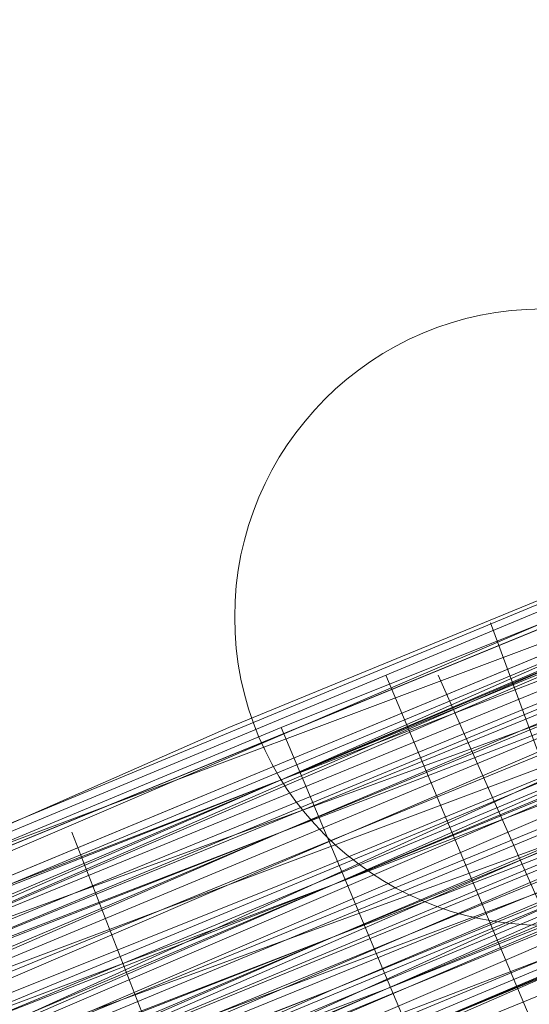
# Model space of a CAD drawing. Units: millimetres. Extents: x 346451 to 354682, y 96572 to 106010.
# Drawn here: x 350118 to 350123, y 99942 to 99951 of the extents above; entities that cross this region are included whole.
import ezdxf

# ---------------------------------------------------------------- set-up
doc = ezdxf.new("R2010")
doc.units = ezdxf.units.MM
doc.layers.add('МАФЫ НАШИ', color=250, linetype='Continuous', lineweight=25)

# ---------------------------------------------------------------- blocks, each defined once
blk = doc.blocks.new('аптен6н')
at = {"layer": 'МАФЫ НАШИ', "lineweight": 13}
for points in [[(11320.4218, -4127.4948), (11309.4895, -4131.967), (11286.6312, -4141.4086), (11263.2759, -4150.8501), (11252.8405, -4155.3224)], [(11253.8344, -4154.8254), (11264.7666, -4150.3531), (11288.6188, -4140.4147), (11311.9742, -4130.4763), (11322.9064, -4126.004)], [(11318.4341, -4127.9917), (11306.0111, -4132.9609), (11279.6743, -4143.8932), (11253.3374, -4154.8254)], [(11244.3928, -4158.8008), (11256.8159, -4153.3347), (11284.6435, -4141.9055), (11312.4711, -4130.4763), (11325.391, -4125.5071)], [(11315.9495, -4128.9855), (11290.1096, -4139.9178), (11264.2697, -4150.3531), (11252.3436, -4155.3224)], [(11245.3867, -4158.3039), (11257.3128, -4153.3347), (11269.7358, -4148.3655), (11297.5634, -4136.9363), (11324.8941, -4125.5071)], [(11321.4157, -4130.4763), (11310.9803, -4134.9486), (11287.625, -4144.3901), (11264.7666, -4153.8316), (11253.8344, -4158.3039)], [(11253.8344, -4158.3039), (11264.7666, -4153.8316), (11287.625, -4144.3901), (11310.9803, -4134.4517), (11321.4157, -4130.4763), (11330.8572, -4126.5009), (11339.3048, -4123.0225), (11345.7648, -4120.0409), (11348.2494, -4119.0471), (11349.7402, -4118.5502), (11351.2309, -4118.0532), (11351.7279, -4118.0532), (11351.2309, -4118.5502), (11350.2371, -4119.0471), (11348.2494, -4119.544), (11345.7648, -4120.5379), (11339.3048, -4123.5194), (11331.3541, -4126.5009), (11321.4157, -4130.4763), (11310.9803, -4134.9486), (11287.625, -4144.887), (11264.7666, -4154.3285), (11254.3313, -4158.8008)], [(11254.3313, -4158.3039), (11280.6681, -4147.3716), (11307.5019, -4136.4393), (11319.428, -4131.4701), (11330.8572, -4126.5009), (11339.8018, -4123.0225), (11347.2556, -4120.0409), (11349.7402, -4118.5502), (11351.7279, -4118.0532), (11353.2186, -4117.5563), (11353.7156, -4117.0594), (11353.2186, -4117.0594), (11351.7279, -4117.5563), (11349.7402, -4118.5502), (11347.2556, -4119.544), (11339.8018, -4122.5255), (11330.3602, -4126.5009), (11319.428, -4130.9732), (11307.5019, -4135.9424), (11280.6681, -4146.8747), (11254.3313, -4157.807)], [(11245.3867, -4161.7823), (11258.3066, -4156.3162), (11286.1342, -4144.887), (11313.4649, -4133.4578), (11326.3849, -4127.9917), (11337.8141, -4123.5194), (11347.2556, -4119.544), (11354.7094, -4116.5625), (11357.6909, -4115.0717), (11359.6786, -4114.5748), (11361.1694, -4114.0779), (11361.6663, -4113.581), (11361.1694, -4113.581), (11359.6786, -4114.0779), (11357.6909, -4115.0717), (11354.7094, -4116.0656), (11347.2556, -4119.544), (11337.8141, -4123.5194), (11326.3849, -4127.9917), (11313.4649, -4133.4578), (11285.6373, -4144.887), (11258.3066, -4156.3162), (11245.3867, -4161.2854)], [(11254.3313, -4157.807), (11280.6681, -4146.8747), (11307.0049, -4135.9424), (11319.428, -4130.9732), (11330.3602, -4126.5009), (11339.8018, -4122.5255), (11346.7587, -4119.544), (11349.7402, -4118.5502), (11351.7279, -4117.5563), (11352.7217, -4117.0594), (11353.2186, -4117.0594), (11352.2248, -4117.5563), (11350.2371, -4118.0532), (11348.2494, -4119.0471), (11341.7894, -4121.5317), (11333.8387, -4125.0101), (11323.9003, -4128.9855), (11312.968, -4133.4578), (11289.6127, -4143.3962), (11265.7605, -4152.8377), (11255.3251, -4157.31), (11245.3867, -4161.2854)], [(11245.3867, -4161.2854), (11254.8282, -4157.31), (11265.7605, -4152.3408), (11289.6127, -4142.8993), (11312.968, -4132.9609), (11323.9003, -4128.4886), (11333.3418, -4124.5132), (11341.7894, -4121.0348), (11347.7525, -4118.5502), (11350.2371, -4117.5563), (11351.7279, -4117.0594), (11352.7217, -4116.5625), (11353.2186, -4116.5625), (11352.2248, -4117.0594), (11350.2371, -4118.0532), (11348.2494, -4119.0471), (11341.7894, -4121.5317), (11333.8387, -4125.0101), (11323.9003, -4128.9855), (11312.968, -4133.4578), (11289.6127, -4142.8993), (11265.7605, -4152.8377), (11254.8282, -4157.31), (11245.3867, -4161.2854)], [(11253.8344, -4157.807), (11264.2697, -4153.8316), (11287.625, -4143.8932), (11310.4834, -4134.4517), (11321.4157, -4129.9794)], [(11321.4157, -4129.9794), (11310.4834, -4134.4517), (11287.625, -4143.8932), (11264.2697, -4153.3347), (11253.8344, -4157.807)], [(11253.8344, -4157.807), (11264.2697, -4153.3347), (11287.1281, -4143.8932), (11310.4834, -4133.9547), (11321.4157, -4129.4824)], [(11320.9187, -4128.4886), (11309.9865, -4132.9609), (11286.6312, -4142.4024), (11263.7728, -4151.8439), (11253.3374, -4156.3162)], [(11253.3374, -4156.3162), (11263.7728, -4151.8439), (11286.6312, -4142.4024), (11309.9865, -4132.9609), (11320.4218, -4128.4886), (11330.3602, -4124.5132), (11338.311, -4121.0348), (11344.771, -4118.0532), (11347.2556, -4117.0594), (11349.2433, -4116.5625), (11350.2371, -4116.0656), (11350.734, -4116.0656), (11350.2371, -4116.5625), (11349.2433, -4117.0594), (11347.2556, -4117.5563), (11344.771, -4118.5502), (11338.8079, -4121.5317), (11330.3602, -4124.5132), (11320.9187, -4128.4886), (11309.9865, -4132.9609), (11287.1281, -4142.8993), (11263.7728, -4152.3408), (11253.3374, -4156.8131)], [(11253.3374, -4156.8131), (11263.7728, -4152.3408), (11287.1281, -4142.8993), (11309.9865, -4133.4578), (11320.9187, -4128.9855), (11330.3602, -4125.0101), (11338.8079, -4121.5317), (11345.2679, -4119.0471), (11347.2556, -4118.0532), (11349.2433, -4117.0594), (11350.734, -4116.5625), (11351.2309, -4116.5625), (11350.734, -4117.0594), (11349.2433, -4117.5563), (11347.7525, -4118.0532), (11345.2679, -4119.0471), (11338.8079, -4121.5317), (11330.3602, -4125.0101), (11320.9187, -4128.9855), (11310.4834, -4133.4578), (11287.1281, -4142.8993), (11264.2697, -4152.8377), (11253.3374, -4156.8131)], [(11244.8898, -4160.2916), (11254.8282, -4156.3162), (11265.2635, -4151.8439), (11289.1158, -4141.9055), (11312.4711, -4132.464), (11323.4033, -4127.9917), (11333.3418, -4124.0163), (11341.2925, -4120.5379), (11347.7525, -4118.0532), (11349.7402, -4117.0594), (11351.7279, -4116.0656), (11352.7217, -4115.5686), (11351.7279, -4116.0656), (11349.7402, -4116.5625), (11347.7525, -4117.5563), (11341.2925, -4120.0409), (11333.3418, -4123.5194), (11323.4033, -4127.4948), (11312.4711, -4131.967), (11289.1158, -4141.9055), (11265.2635, -4151.347), (11254.3313, -4156.3162)], [(11244.8898, -4160.2916), (11254.8282, -4156.3162), (11265.7605, -4151.8439), (11289.1158, -4142.4024), (11312.968, -4132.464)], [(11312.968, -4132.464), (11289.1158, -4142.4024), (11265.7605, -4152.3408), (11254.8282, -4156.8131), (11244.8898, -4160.7885)], [(11253.3374, -4157.31), (11264.2697, -4152.8377), (11287.1281, -4143.3962), (11310.4834, -4133.9547), (11320.9187, -4129.4824), (11330.8572, -4125.5071), (11338.8079, -4122.0286), (11345.2679, -4119.0471), (11347.7525, -4118.0532), (11349.2433, -4117.5563), (11350.734, -4117.0594), (11351.2309, -4117.0594), (11350.734, -4117.0594), (11349.7402, -4117.5563), (11347.7525, -4118.5502), (11345.2679, -4119.544), (11338.8079, -4122.0286), (11330.8572, -4125.5071), (11320.9187, -4129.4824), (11310.4834, -4133.9547), (11287.1281, -4143.3962), (11264.2697, -4152.8377), (11253.8344, -4157.31)], [(11244.8898, -4160.7885), (11254.8282, -4156.8131), (11265.7605, -4152.3408), (11289.6127, -4142.4024), (11312.968, -4132.9609), (11323.9003, -4128.4886), (11333.3418, -4124.5132), (11341.7894, -4121.0348), (11347.7525, -4118.5502), (11350.2371, -4117.5563), (11351.7279, -4116.5625), (11352.7217, -4116.5625), (11353.2186, -4116.0656), (11352.7217, -4116.0656), (11351.2309, -4116.5625), (11349.2433, -4117.5563), (11346.7587, -4118.5502), (11339.3048, -4121.5317), (11330.3602, -4125.5071), (11318.9311, -4129.9794), (11307.0049, -4134.9486), (11280.1712, -4145.8808), (11253.8344, -4156.8131)], [(11244.8898, -4160.7885), (11257.8097, -4155.3224), (11285.6373, -4143.8932), (11313.4649, -4132.464), (11325.888, -4126.9978), (11337.3171, -4122.5255), (11347.2556, -4118.5502), (11354.7094, -4115.5686), (11357.194, -4114.0779), (11359.1817, -4113.581), (11360.6725, -4113.084), (11361.1694, -4112.5871), (11360.6725, -4112.5871), (11359.1817, -4113.084), (11357.194, -4114.0779), (11354.7094, -4115.0717), (11346.7587, -4118.5502), (11337.3171, -4122.5255), (11325.888, -4126.9978), (11312.968, -4132.464), (11285.6373, -4143.8932), (11257.8097, -4155.3224), (11244.8898, -4160.2916)], [(11253.8344, -4156.8131), (11280.1712, -4145.8808), (11307.0049, -4134.9486), (11318.9311, -4129.9794), (11329.8633, -4125.5071), (11339.3048, -4121.5317), (11346.7587, -4118.5502), (11349.2433, -4117.5563), (11351.2309, -4116.5625), (11352.7217, -4116.0656), (11353.2186, -4116.0656), (11352.7217, -4116.5625), (11351.2309, -4117.0594), (11349.2433, -4117.5563), (11346.7587, -4119.0471), (11339.3048, -4122.0286), (11330.3602, -4125.5071), (11319.428, -4130.4763), (11307.0049, -4135.4455), (11280.6681, -4146.3778), (11253.8344, -4157.31)], [(11244.8898, -4160.7885), (11257.8097, -4155.8193), (11285.6373, -4144.3901), (11313.4649, -4132.464), (11325.888, -4127.4948), (11337.3171, -4122.5255), (11347.2556, -4118.5502), (11354.7094, -4115.5686), (11357.194, -4114.5748), (11359.6786, -4113.581), (11360.6725, -4113.084), (11361.1694, -4113.084), (11360.6725, -4113.084), (11359.6786, -4114.0779), (11357.6909, -4114.5748), (11354.7094, -4116.0656), (11347.2556, -4119.0471), (11337.8141, -4123.0225), (11326.3849, -4127.4948), (11313.4649, -4132.9609), (11285.6373, -4144.3901), (11257.8097, -4155.8193), (11245.3867, -4161.2854)], [(11254.3313, -4157.31), (11280.6681, -4146.3778), (11307.0049, -4135.4455), (11319.428, -4130.4763), (11330.3602, -4126.004), (11339.8018, -4122.0286), (11346.7587, -4119.0471), (11349.7402, -4118.0532), (11351.7279, -4117.0594), (11352.7217, -4116.5625), (11353.2186, -4116.5625), (11352.7217, -4117.0594), (11351.7279, -4117.5563), (11349.7402, -4118.0532), (11346.7587, -4119.0471), (11339.8018, -4122.0286), (11330.3602, -4126.004), (11319.428, -4130.4763), (11307.0049, -4135.9424), (11280.6681, -4146.8747), (11254.3313, -4157.807)], [(11245.3867, -4161.2854), (11258.3066, -4155.8193), (11285.6373, -4144.3901), (11313.4649, -4132.9609), (11326.3849, -4127.9917), (11337.8141, -4123.0225), (11347.2556, -4119.0471), (11354.7094, -4116.0656), (11357.6909, -4115.0717), (11359.6786, -4114.0779), (11361.1694, -4113.581), (11361.1694, -4113.084), (11361.1694, -4113.581), (11359.6786, -4114.0779), (11358.1878, -4114.5748), (11355.7032, -4115.5686), (11348.7463, -4118.5502), (11339.3048, -4122.5255), (11328.8695, -4126.5009), (11316.9434, -4131.4701), (11291.1035, -4142.4024), (11265.2635, -4152.8377), (11253.3374, -4157.807)], [(11246.8775, -4160.7885), (11258.3066, -4155.8193), (11270.7297, -4150.8501), (11298.5573, -4139.4209), (11326.3849, -4127.9917)], [(11326.3849, -4127.9917), (11298.5573, -4139.4209), (11271.2266, -4150.8501), (11258.3066, -4156.3162), (11246.8775, -4160.7885)], [(11253.3374, -4158.3039), (11265.2635, -4153.3347), (11291.1035, -4142.4024), (11316.9434, -4131.967), (11328.8695, -4126.9978), (11339.8018, -4122.5255), (11348.7463, -4119.0471), (11355.7032, -4116.0656), (11358.1878, -4115.0717), (11360.1755, -4114.0779), (11361.1694, -4113.581), (11361.6663, -4113.581), (11361.1694, -4114.0779), (11360.1755, -4114.0779), (11358.1878, -4115.0717), (11355.7032, -4116.0656), (11348.7463, -4119.0471), (11339.8018, -4122.5255), (11328.8695, -4126.9978), (11316.9434, -4131.967), (11291.1035, -4142.8993), (11265.2635, -4153.3347), (11253.8344, -4158.3039)], [(11246.8775, -4161.2854), (11258.3066, -4156.3162), (11271.2266, -4150.8501), (11298.5573, -4139.9178), (11326.3849, -4128.4886)], [(11325.888, -4127.4948), (11298.5573, -4138.9239), (11270.7297, -4150.3531), (11258.3066, -4155.8193), (11246.3805, -4160.2916)], [(11253.3374, -4157.807), (11265.2635, -4152.8377), (11291.1035, -4142.4024), (11316.9434, -4131.4701), (11328.8695, -4126.5009), (11339.3048, -4122.0286), (11348.2494, -4118.5502), (11355.2063, -4115.5686), (11358.1878, -4114.5748), (11359.6786, -4113.581), (11361.1694, -4113.084), (11360.6725, -4113.084), (11359.6786, -4113.581), (11357.6909, -4114.0779), (11355.2063, -4115.5686), (11348.2494, -4118.0532), (11339.3048, -4122.0286), (11328.8695, -4126.5009), (11316.9434, -4131.4701), (11291.1035, -4141.9055), (11265.2635, -4152.8377), (11253.3374, -4157.31)], [(11246.3805, -4160.2916), (11257.8097, -4155.8193), (11270.7297, -4150.3531), (11298.5573, -4138.9239), (11325.888, -4127.4948)], [(11325.888, -4127.4948), (11298.0604, -4138.9239), (11270.7297, -4150.3531), (11257.8097, -4155.3224), (11246.3805, -4160.2916)], [(11253.3374, -4157.31), (11265.2635, -4152.3408), (11290.6065, -4141.9055), (11316.9434, -4130.9732), (11328.3726, -4126.004), (11339.3048, -4121.5317), (11348.2494, -4118.0532), (11355.2063, -4115.0717), (11357.6909, -4114.0779), (11359.6786, -4113.084), (11360.6725, -4113.084), (11361.1694, -4112.5871), (11360.6725, -4112.5871), (11359.6786, -4113.084), (11357.6909, -4114.0779), (11355.2063, -4115.0717), (11348.2494, -4118.0532), (11339.3048, -4121.5317), (11328.3726, -4126.004), (11316.4464, -4130.9732), (11290.6065, -4141.4086), (11264.7666, -4152.3408), (11253.3374, -4157.31)], [(11246.3805, -4159.7946), (11257.8097, -4155.3224), (11270.7297, -4149.8562), (11298.0604, -4138.427), (11325.888, -4126.9978)], [(11325.888, -4126.9978), (11298.0604, -4138.427), (11270.7297, -4149.8562), (11257.8097, -4154.8254), (11246.3805, -4159.7946)], [(11252.8405, -4156.8131), (11264.7666, -4151.8439), (11290.6065, -4141.4086), (11316.4464, -4130.4763), (11328.3726, -4126.004), (11339.3048, -4121.5317), (11348.2494, -4117.5563), (11355.2063, -4114.5748), (11357.6909, -4113.581), (11359.6786, -4113.084), (11360.6725, -4112.5871), (11361.1694, -4112.0902), (11360.6725, -4112.0902), (11359.1817, -4112.5871), (11357.6909, -4113.581), (11355.2063, -4114.5748), (11348.2494, -4117.5563), (11338.8079, -4121.0348), (11328.3726, -4125.5071), (11316.4464, -4130.4763), (11290.6065, -4141.4086), (11264.7666, -4151.8439), (11252.8405, -4156.8131)], [(11246.3805, -4159.2977), (11257.8097, -4154.8254), (11270.2328, -4149.3593), (11298.0604, -4137.9301), (11325.888, -4126.5009)], [(11325.391, -4126.5009), (11298.0604, -4137.9301), (11270.2328, -4149.3593), (11257.8097, -4154.8254), (11245.8836, -4159.2977)], [(11252.8405, -4156.3162), (11264.7666, -4151.8439), (11290.6065, -4140.9116), (11316.4464, -4130.4763), (11328.3726, -4125.5071), (11338.8079, -4121.0348), (11347.7525, -4117.0594), (11354.7094, -4114.5748), (11357.6909, -4113.084), (11359.1817, -4112.5871), (11360.6725, -4112.0902), (11360.1755, -4112.0902), (11359.1817, -4112.5871), (11357.194, -4113.581), (11354.2125, -4114.5748), (11346.7587, -4117.5563), (11337.3171, -4121.5317), (11325.888, -4126.5009), (11312.968, -4131.967), (11285.1404, -4143.3962), (11257.3128, -4154.8254), (11244.8898, -4159.7946)], [(11253.8344, -4156.3162), (11280.1712, -4145.3839), (11306.508, -4134.4517), (11318.9311, -4129.4824), (11329.8633, -4124.5132), (11339.3048, -4121.0348), (11346.2617, -4118.0532), (11349.2433, -4116.5625), (11351.2309, -4116.0656), (11352.2248, -4115.5686), (11352.7217, -4115.0717), (11352.2248, -4115.0717), (11350.734, -4115.5686), (11348.7463, -4116.5625), (11346.2617, -4117.5563), (11338.8079, -4120.5379), (11329.8633, -4124.5132), (11318.4341, -4128.9855), (11306.508, -4133.9547), (11279.6743, -4144.887), (11253.3374, -4155.8193)], [(11244.3928, -4159.2977), (11257.3128, -4154.3285), (11285.1404, -4142.8993), (11312.968, -4131.4701), (11325.391, -4126.004), (11336.8202, -4121.5317), (11346.7587, -4117.5563), (11354.2125, -4114.0779), (11356.6971, -4113.084), (11358.6848, -4112.0902), (11360.1755, -4111.5933), (11360.6725, -4111.5933), (11360.1755, -4112.0902), (11359.1817, -4112.5871), (11356.6971, -4113.084), (11354.2125, -4114.5748), (11346.7587, -4117.5563), (11336.8202, -4121.5317), (11325.391, -4126.5009), (11312.968, -4131.4701), (11285.1404, -4142.8993), (11257.3128, -4154.3285), (11244.3928, -4159.7946)], [(11253.3374, -4155.8193), (11280.1712, -4144.887), (11306.508, -4133.9547), (11318.9311, -4128.9855), (11329.8633, -4124.5132), (11338.8079, -4120.5379), (11346.2617, -4117.5563), (11348.7463, -4116.5625), (11350.734, -4115.5686), (11352.2248, -4115.0717), (11352.7217, -4115.0717), (11352.2248, -4115.5686), (11351.2309, -4115.5686), (11349.7402, -4116.5625), (11347.2556, -4117.5563), (11341.2925, -4120.0409), (11332.8449, -4123.5194), (11323.4033, -4127.4948), (11312.4711, -4131.967), (11289.1158, -4141.4086), (11265.2635, -4151.347), (11254.3313, -4155.8193)], [(11254.3313, -4155.8193), (11265.2635, -4151.347), (11289.1158, -4141.4086), (11312.4711, -4131.4701), (11323.4033, -4126.9978), (11332.8449, -4123.0225), (11341.2925, -4120.0409), (11347.2556, -4117.0594), (11349.7402, -4116.0656), (11351.2309, -4115.5686), (11352.2248, -4115.0717), (11352.7217, -4115.0717), (11352.2248, -4115.0717), (11351.2309, -4115.5686), (11349.7402, -4116.0656), (11347.2556, -4117.0594), (11340.7956, -4119.544), (11332.8449, -4123.0225), (11323.4033, -4126.9978), (11312.4711, -4131.4701), (11288.6188, -4141.4086), (11265.2635, -4150.8501), (11254.3313, -4155.3224)], [(11252.8405, -4155.8193), (11263.7728, -4151.8439), (11286.6312, -4141.9055), (11309.9865, -4132.464), (11320.4218, -4127.9917), (11330.3602, -4124.0163), (11338.311, -4120.5379), (11344.771, -4118.0532), (11347.2556, -4117.0594), (11348.7463, -4116.5625), (11350.2371, -4116.0656), (11350.734, -4115.5686), (11350.2371, -4115.5686), (11348.7463, -4116.0656), (11347.2556, -4117.0594), (11344.771, -4118.0532), (11338.311, -4120.5379), (11329.8633, -4124.0163), (11320.4218, -4127.9917), (11309.9865, -4132.464), (11286.6312, -4141.9055), (11263.7728, -4151.347), (11252.8405, -4155.8193)], [(11252.8405, -4155.8193), (11263.2759, -4151.347), (11286.6312, -4141.9055), (11309.4895, -4131.967), (11320.4218, -4127.4948)], [(11320.4218, -4127.4948), (11309.4895, -4131.967), (11286.6312, -4141.4086), (11263.2759, -4150.8501), (11252.8405, -4155.3224)], [(11253.8344, -4154.8254), (11264.7666, -4150.3531), (11288.6188, -4140.4147), (11311.9742, -4130.9732), (11322.9064, -4126.5009), (11332.8449, -4122.5255), (11340.7956, -4119.0471), (11347.2556, -4116.5625), (11349.2433, -4115.5686), (11351.2309, -4114.5748), (11352.2248, -4114.5748), (11352.2248, -4114.0779), (11356.2002, -4123.5194), (11352.2248, -4114.0779), (11351.7279, -4114.5748), (11350.734, -4115.0717), (11348.7463, -4116.0656), (11345.7648, -4117.0594), (11338.8079, -4120.0409), (11329.3664, -4123.5194), (11318.4341, -4128.4886), (11306.0111, -4133.4578), (11279.6743, -4144.3901), (11253.3374, -4155.3224)], [(11244.3928, -4158.8008), (11257.3128, -4153.8316), (11284.6435, -4142.4024), (11312.4711, -4130.9732), (11325.391, -4125.5071), (11336.8202, -4120.5379), (11346.2617, -4116.5625), (11353.7156, -4113.581), (11356.6971, -4112.5871), (11358.6848, -4111.5933), (11360.1755, -4111.0963), (11360.6725, -4111.0963), (11360.1755, -4111.0963), (11358.6848, -4112.0902), (11356.6971, -4112.5871), (11353.7156, -4114.0779), (11346.2617, -4117.0594), (11336.8202, -4121.0348), (11325.391, -4125.5071), (11312.4711, -4130.9732), (11285.1404, -4142.4024), (11257.3128, -4153.8316), (11244.3928, -4159.2977)], [(11253.3374, -4155.3224), (11279.6743, -4144.3901), (11306.508, -4133.4578), (11318.4341, -4128.4886), (11329.3664, -4124.0163), (11338.8079, -4120.0409), (11345.7648, -4117.0594), (11348.7463, -4116.0656), (11350.734, -4115.0717), (11351.7279, -4114.5748), (11352.2248, -4114.5748), (11351.2309, -4115.0717), (11349.2433, -4115.5686), (11347.2556, -4116.5625), (11340.7956, -4119.0471), (11332.8449, -4122.5255), (11322.9064, -4126.5009), (11311.9742, -4130.9732), (11288.6188, -4140.9116), (11265.2635, -4150.8501), (11254.3313, -4155.3224)], [(11254.3313, -4155.3224), (11265.2635, -4150.8501), (11288.6188, -4140.9116), (11312.4711, -4131.4701), (11322.9064, -4126.9978), (11332.8449, -4123.0225), (11340.7956, -4119.544), (11347.2556, -4117.0594), (11349.7402, -4116.0656), (11351.2309, -4115.0717), (11352.2248, -4114.5748), (11352.7217, -4114.5748), (11352.2248, -4115.0717), (11350.734, -4115.5686), (11348.7463, -4116.0656), (11346.2617, -4117.5563), (11338.8079, -4120.5379), (11329.3664, -4124.0163), (11318.4341, -4128.4886), (11306.508, -4133.9547), (11279.6743, -4144.887), (11253.3374, -4155.8193)], [(11244.3928, -4159.2977), (11257.3128, -4153.8316), (11285.1404, -4142.4024), (11312.4711, -4130.9732), (11325.391, -4126.004), (11336.8202, -4121.0348), (11346.2617, -4117.0594), (11354.2125, -4114.0779), (11356.6971, -4113.084), (11358.6848, -4112.0902), (11360.1755, -4111.5933), (11360.6725, -4111.0963), (11360.1755, -4111.0963), (11359.1817, -4111.5933), (11357.194, -4112.5871), (11354.7094, -4113.581), (11347.7525, -4116.5625), (11338.8079, -4120.0409), (11327.8756, -4124.5132), (11315.9495, -4129.4824), (11290.1096, -4140.4147), (11264.2697, -4150.8501), (11252.3436, -4155.8193)], [(11245.8836, -4158.8008), (11257.3128, -4153.8316), (11270.2328, -4148.3655), (11297.5634, -4136.9363), (11325.391, -4125.5071)], [(11325.391, -4125.5071), (11297.5634, -4136.9363), (11269.7358, -4148.3655), (11257.3128, -4153.8316), (11245.8836, -4158.3039)], [(11252.3436, -4155.3224), (11264.2697, -4150.8501), (11290.1096, -4139.9178), (11315.9495, -4129.4824), (11327.8756, -4124.5132), (11338.311, -4120.0409), (11347.7525, -4116.0656), (11354.7094, -4113.581), (11357.194, -4112.0902), (11358.6848, -4111.5933), (11360.1755, -4111.0963), (11360.6725, -4111.0963), (11360.1755, -4111.5933), (11359.1817, -4112.0902), (11357.194, -4112.5871), (11354.7094, -4113.581), (11347.7525, -4116.5625), (11338.8079, -4120.5379), (11327.8756, -4125.0101), (11315.9495, -4129.4824), (11290.1096, -4140.4147), (11264.2697, -4150.8501), (11252.8405, -4155.8193)], [(11245.8836, -4158.8008), (11257.3128, -4153.8316), (11270.2328, -4148.8624), (11297.5634, -4137.4332), (11325.391, -4126.004)], [(11325.391, -4126.004), (11297.5634, -4137.4332), (11270.2328, -4148.8624), (11257.3128, -4154.3285), (11245.8836, -4158.8008)], [(11252.8405, -4156.3162), (11264.7666, -4151.347), (11290.1096, -4140.4147), (11316.4464, -4129.9794), (11328.3726, -4125.0101), (11338.8079, -4120.5379), (11347.7525, -4117.0594), (11354.7094, -4114.0779), (11357.194, -4113.084), (11359.1817, -4112.0902), (11360.1755, -4111.5933), (11360.6725, -4111.5933), (11360.1755, -4112.0902), (11359.1817, -4112.5871), (11357.194, -4113.084), (11354.7094, -4114.0779), (11347.7525, -4117.0594), (11338.8079, -4120.5379), (11328.3726, -4125.0101), (11316.4464, -4129.9794), (11290.6065, -4140.9116), (11264.7666, -4151.347), (11252.8405, -4156.3162)], [(11245.8836, -4159.2977), (11257.3128, -4154.3285), (11270.2328, -4149.3593), (11298.0604, -4137.9301), (11325.391, -4126.5009)], [(11244.8898, -4160.2916), (11257.8097, -4154.8254), (11285.6373, -4143.3962), (11312.968, -4131.967), (11325.888, -4126.9978), (11337.3171, -4122.0286), (11346.7587, -4118.0532), (11354.2125, -4115.0717), (11357.194, -4114.0779), (11359.1817, -4113.084), (11360.6725, -4112.5871), (11361.1694, -4112.0902), (11360.6725, -4112.0902), (11359.1817, -4113.084), (11357.194, -4113.581), (11354.2125, -4115.0717), (11346.7587, -4118.0532), (11337.3171, -4122.0286), (11325.888, -4126.5009), (11312.968, -4131.967), (11285.1404, -4143.3962), (11257.8097, -4154.8254), (11244.8898, -4160.2916)], [(11253.8344, -4156.3162), (11280.1712, -4145.3839), (11306.508, -4134.4517), (11318.9311, -4129.4824), (11329.8633, -4125.0101), (11339.3048, -4121.0348), (11346.2617, -4118.0532), (11349.2433, -4117.0594), (11351.2309, -4116.0656), (11352.2248, -4115.5686), (11352.7217, -4115.5686), (11352.2248, -4116.0656), (11351.2309, -4116.5625), (11349.2433, -4117.0594), (11346.2617, -4118.5502), (11339.3048, -4121.5317), (11329.8633, -4125.0101), (11318.9311, -4129.4824), (11306.508, -4134.9486), (11280.1712, -4145.8808), (11253.8344, -4156.8131)], [(11258.8036, -4152.8377), (11262.7789, -4161.7823), (11259.3005, -4152.3408)], [(11258.3066, -4152.8377), (11262.282, -4162.2793)], [(11257.3128, -4153.3347), (11261.2882, -4162.7762)], [(11255.3251, -4154.3285), (11258.8036, -4163.2731)]]:
    blk.add_lwpolyline(points, dxfattribs=at)
at = {"layer": 'МАФЫ НАШИ', "lineweight": 0}
blk.add_circle((11259.7974, -4152.2856), 2.9263, dxfattribs=at)

msp = doc.modelspace()

# ---------------------------------------------------------------- block references
at = {"layer": 'МАФЫ НАШИ', "lineweight": 25}
msp.add_blockref('аптен6н', (338863.1764, 104097.8599), dxfattribs=at)

doc.saveas('drawing.dxf')
